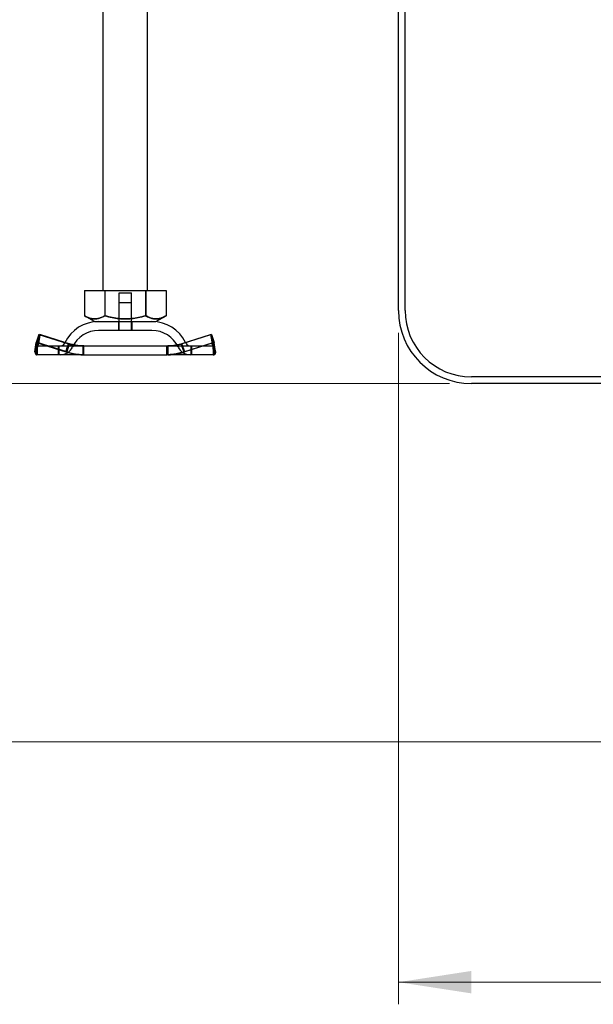
# Model space of a CAD drawing. Units: inches. Extents: x 0.82 to 7.37, y 0.79 to 10.27.
# Drawn here: x 2.34 to 3.36, y 6.52 to 8.27 of the extents above; entities that cross this region are included whole.
import ezdxf

# ---------------------------------------------------------------- set-up
doc = ezdxf.new("R2010")
doc.units = ezdxf.units.IN
doc.header["$MEASUREMENT"] = 0
doc.styles.add('SLDTEXTSTYLE0', font='TXT', dxfattribs={"width": 0.605})
doc.dimstyles.new('SLDDIMSTYLE0', dxfattribs={"dimtxt": 0.080892, "dimasz": 0.13, "dimexe": 0, "dimexo": 0.0625, "dimgap": 0.020223, "dimtad": 1, "dimlfac": 5, "dimrnd": 1e-09, "dimzin": 4, "dimdsep": 46, "dimtxsty": 'SLDTEXTSTYLE0', "dimsah": 1, "dimcen": 0.09, "dimadec": 0, "dimazin": 1, "dimtfac": 1, "dimtofl": 0, "dimtmove": 0, "dimatfit": 3, "dimfxl": 0, "dimfrac": 2, "dimtolj": 1, "dimtzin": 12, "dimarcsym": 0})
doc.dimstyles.new('SLDDIMSTYLE1', dxfattribs={"dimtxt": 0.080892, "dimasz": 0.13, "dimexe": 0, "dimexo": 0.0625, "dimgap": 0.020223, "dimtad": 1, "dimlfac": 5, "dimrnd": 1e-09, "dimzin": 12, "dimdsep": 46, "dimtxsty": 'SLDTEXTSTYLE0', "dimsah": 1, "dimcen": 0.09, "dimadec": 0, "dimazin": 3, "dimtfac": 1, "dimtofl": 0, "dimtmove": 0, "dimatfit": 3, "dimfxl": 0, "dimfrac": 2, "dimtolj": 1, "dimtzin": 12, "dimarcsym": 0})

# ---------------------------------------------------------------- blocks, each defined once
blk = doc.blocks.new('_D')
at = {"color": 7, "linetype": 'Continuous', "lineweight": 0}
for p, q in [((2.6643, 9.2065), (1.9306, 9.2065)), ((1.9699, 6.986), (1.9699, 9.2065)), ((1.8272, 8.8154), (1.8272, 8.834)), ((1.8272, 8.834), (1.9514, 8.834)), ((1.9514, 8.834), (1.9514, 8.8154)), ((1.8272, 8.3988), (1.8272, 8.3803)), ((1.9514, 8.3803), (1.9514, 8.3988)), ((1.8272, 8.3803), (1.9514, 8.3803)), ((3.3918, 6.986), (1.9306, 6.986))]:
    blk.add_line(p, q, dxfattribs=at)
for points in [[(1.9699, 9.2065), (1.9499, 9.0765), (1.9899, 9.0765)], [(1.9699, 6.986), (1.9899, 7.116), (1.9499, 7.116)]]:
    blk.add_solid(points, dxfattribs=at)
at = {"color": 7, "linetype": 'Continuous', "lineweight": 0, "char_height": 0.08333, "attachment_point": 1, "rotation": 90, "style": 'SLDTEXTSTYLE0'}
for s, insert in [('282mm', (1.844, 8.4219)), ('11.10in', (1.844, 8.0022))]:
    blk.add_mtext(s, dxfattribs=dict(at, insert=insert))
blk = doc.blocks.new('_D_1')
at = {"color": 7, "linetype": 'Continuous', "lineweight": 0}
for p, q in [((2.6643, 9.2065), (2.1748, 9.2065)), ((2.2141, 9.2065), (2.2141, 7.6238)), ((2.0714, 8.7846), (2.0714, 8.8031)), ((2.0714, 8.8031), (2.1956, 8.8031)), ((2.1956, 8.8031), (2.1956, 8.7846)), ((2.0714, 8.3679), (2.0714, 8.3494)), ((2.1956, 8.3494), (2.1956, 8.3679)), ((2.0714, 8.3494), (2.1956, 8.3494)), ((3.1017, 7.6238), (2.1748, 7.6238))]:
    blk.add_line(p, q, dxfattribs=at)
for points in [[(2.2141, 9.2065), (2.1941, 9.0765), (2.2341, 9.0765)], [(2.2141, 7.6238), (2.2341, 7.7538), (2.1941, 7.7538)]]:
    blk.add_solid(points, dxfattribs=at)
at = {"color": 7, "linetype": 'Continuous', "lineweight": 0, "char_height": 0.08333, "attachment_point": 1, "rotation": 90, "style": 'SLDTEXTSTYLE0'}
for s, insert in [('201mm', (2.0882, 8.3911)), ('7.91in', (2.0882, 8.033))]:
    blk.add_mtext(s, dxfattribs=dict(at, insert=insert))
blk = doc.blocks.new('_D_3')
at = {"color": 7, "linetype": 'Continuous', "lineweight": 0}
for p, q in [((3.0111, 7.7143), (3.0111, 6.5192)), ((4.7277, 7.7143), (4.7277, 6.5192)), ((3.826, 6.7013), (3.8075, 6.7013)), ((3.8075, 6.7013), (3.8075, 6.5771)), ((4.2426, 6.7013), (4.2612, 6.7013)), ((4.2612, 6.7013), (4.2612, 6.5771)), ((3.8075, 6.5771), (3.826, 6.5771)), ((4.2612, 6.5771), (4.2426, 6.5771)), ((3.0111, 6.5586), (4.7277, 6.5586))]:
    blk.add_line(p, q, dxfattribs=at)
for points in [[(3.0111, 6.5586), (3.1411, 6.5386), (3.1411, 6.5786)], [(4.7277, 6.5586), (4.5977, 6.5786), (4.5977, 6.5386)]]:
    blk.add_solid(points, dxfattribs=at)
at = {"color": 7, "linetype": 'Continuous', "lineweight": 0, "char_height": 0.08333, "attachment_point": 1, "style": 'SLDTEXTSTYLE0'}
for s, insert in [('8.58in', (3.4911, 6.6845)), ('218mm', (3.8491, 6.6845))]:
    blk.add_mtext(s, dxfattribs=dict(at, insert=insert))

msp = doc.modelspace()

# ---------------------------------------------------------------- linework, layer by layer
at = {"color": 7, "linetype": 'Continuous'}
for p, q in [((2.4851, 7.7891), (2.4851, 8.9466)), ((2.5639, 7.7891), (2.5639, 8.9502)), ((3.0111, 7.7537), (3.0111, 8.4025)), ((3.0229, 7.7537), (3.0229, 8.4025)), ((2.4517, 7.7891), (2.4517, 7.7445)), ((2.4517, 7.7891), (2.4879, 7.7891)), ((2.4879, 7.7891), (2.4879, 7.7445)), ((2.4879, 7.7891), (2.5607, 7.7891)), ((2.4883, 7.7891), (2.4883, 7.7445)), ((2.5135, 7.7852), (2.5355, 7.7852)), ((2.5135, 7.734), (2.5135, 7.7852)), ((2.5355, 7.734), (2.5355, 7.7852)), ((2.5607, 7.7891), (2.5973, 7.7891)), ((2.5607, 7.7891), (2.5607, 7.7445)), ((2.5611, 7.7891), (2.5611, 7.7445)), ((2.5973, 7.7891), (2.5973, 7.7445)), ((2.5135, 7.7679), (2.5355, 7.7679)), ((2.5135, 7.7183), (2.5135, 7.7679)), ((2.5355, 7.7183), (2.5355, 7.7679)), ((2.4517, 7.7445), (2.4534, 7.7436)), ((2.4534, 7.7436), (2.4517, 7.7445)), ((2.4699, 7.734), (2.4518, 7.7445)), ((2.4862, 7.7436), (2.4879, 7.7445)), ((2.4883, 7.7445), (2.4865, 7.7436)), ((2.4879, 7.7445), (2.4914, 7.7436)), ((2.4917, 7.7436), (2.4883, 7.7445)), ((2.5573, 7.7436), (2.5607, 7.7445)), ((2.5611, 7.7445), (2.5577, 7.7436)), ((2.5607, 7.7445), (2.5625, 7.7436)), ((2.5628, 7.7436), (2.5611, 7.7445)), ((2.5791, 7.734), (2.5972, 7.7445)), ((2.5972, 7.7445), (2.5955, 7.7435)), ((2.5956, 7.7436), (2.5973, 7.7445)), ((2.5973, 7.7445), (2.5972, 7.7445)), ((2.4534, 7.7436), (2.455, 7.7427)), ((2.4551, 7.7427), (2.4534, 7.7436)), ((2.455, 7.7427), (2.4566, 7.742)), ((2.4567, 7.742), (2.4551, 7.7427)), ((2.4566, 7.742), (2.4582, 7.7413)), ((2.4583, 7.7413), (2.4567, 7.742)), ((2.4582, 7.7413), (2.4597, 7.7407)), ((2.4598, 7.7407), (2.4583, 7.7413)), ((2.4597, 7.7407), (2.4612, 7.7402)), ((2.4613, 7.7402), (2.4598, 7.7407)), ((2.4612, 7.7402), (2.4627, 7.7398)), ((2.4628, 7.7398), (2.4613, 7.7402)), ((2.4627, 7.7398), (2.4641, 7.7395)), ((2.4643, 7.7395), (2.4628, 7.7398)), ((2.4641, 7.7395), (2.4656, 7.7392)), ((2.4657, 7.7392), (2.4643, 7.7395)), ((2.4656, 7.7392), (2.467, 7.739)), ((2.4671, 7.739), (2.4657, 7.7392)), ((2.467, 7.739), (2.4684, 7.7389)), ((2.4686, 7.7389), (2.4671, 7.739)), ((2.4684, 7.7389), (2.4698, 7.7389)), ((2.47, 7.7389), (2.4686, 7.7389)), ((2.4698, 7.7389), (2.4712, 7.7389)), ((2.4699, 7.734), (2.5791, 7.734)), ((2.4714, 7.7389), (2.47, 7.7389)), ((2.4712, 7.7389), (2.4726, 7.739)), ((2.4728, 7.739), (2.4714, 7.7389)), ((2.4726, 7.739), (2.474, 7.7392)), ((2.4742, 7.7392), (2.4728, 7.739)), ((2.474, 7.7392), (2.4754, 7.7395)), ((2.4757, 7.7395), (2.4742, 7.7392)), ((2.4754, 7.7395), (2.4769, 7.7398)), ((2.4771, 7.7398), (2.4757, 7.7395)), ((2.4769, 7.7398), (2.4784, 7.7402)), ((2.4786, 7.7402), (2.4771, 7.7398)), ((2.4784, 7.7402), (2.4799, 7.7407)), ((2.4801, 7.7407), (2.4786, 7.7402)), ((2.4799, 7.7407), (2.4814, 7.7413)), ((2.4817, 7.7413), (2.4801, 7.7407)), ((2.4814, 7.7413), (2.4829, 7.742)), ((2.4832, 7.742), (2.4817, 7.7413)), ((2.4829, 7.742), (2.4845, 7.7427)), ((2.4849, 7.7427), (2.4832, 7.742)), ((2.4845, 7.7427), (2.4862, 7.7436)), ((2.4865, 7.7436), (2.4849, 7.7427)), ((2.4914, 7.7436), (2.4947, 7.7427)), ((2.495, 7.7427), (2.4917, 7.7436)), ((2.4947, 7.7427), (2.4979, 7.742)), ((2.4983, 7.742), (2.495, 7.7427)), ((2.4979, 7.742), (2.5011, 7.7413)), ((2.5014, 7.7413), (2.4983, 7.742)), ((2.5011, 7.7413), (2.5041, 7.7407)), ((2.5045, 7.7407), (2.5014, 7.7413)), ((2.5041, 7.7407), (2.5071, 7.7402)), ((2.5075, 7.7402), (2.5045, 7.7407)), ((2.5071, 7.7402), (2.5101, 7.7398)), ((2.5104, 7.7398), (2.5075, 7.7402)), ((2.5101, 7.7398), (2.513, 7.7395)), ((2.5133, 7.7395), (2.5104, 7.7398)), ((2.5127, 7.734), (2.5127, 7.7183)), ((2.513, 7.7395), (2.5158, 7.7392)), ((2.5162, 7.7392), (2.5133, 7.7395)), ((2.5158, 7.7392), (2.5187, 7.739)), ((2.519, 7.739), (2.5162, 7.7392)), ((2.5187, 7.739), (2.5215, 7.7389)), ((2.5219, 7.7389), (2.519, 7.739)), ((2.5215, 7.7389), (2.5243, 7.7389)), ((2.5247, 7.7389), (2.5219, 7.7389)), ((2.5243, 7.7389), (2.5271, 7.7389)), ((2.5275, 7.7389), (2.5247, 7.7389)), ((2.5271, 7.7389), (2.53, 7.739)), ((2.5303, 7.739), (2.5275, 7.7389)), ((2.53, 7.739), (2.5328, 7.7392)), ((2.5332, 7.7392), (2.5303, 7.739)), ((2.5328, 7.7392), (2.5357, 7.7395)), ((2.536, 7.7395), (2.5332, 7.7392)), ((2.5357, 7.7395), (2.5386, 7.7398)), ((2.539, 7.7398), (2.536, 7.7395)), ((2.5363, 7.734), (2.5363, 7.7183)), ((2.5386, 7.7398), (2.5415, 7.7402)), ((2.5419, 7.7402), (2.539, 7.7398)), ((2.5415, 7.7402), (2.5445, 7.7407)), ((2.5449, 7.7407), (2.5419, 7.7402)), ((2.5445, 7.7407), (2.5476, 7.7413)), ((2.548, 7.7413), (2.5449, 7.7407)), ((2.5476, 7.7413), (2.5507, 7.742)), ((2.5511, 7.742), (2.548, 7.7413)), ((2.5507, 7.742), (2.554, 7.7427)), ((2.5543, 7.7427), (2.5511, 7.742)), ((2.554, 7.7427), (2.5573, 7.7436)), ((2.5577, 7.7436), (2.5543, 7.7427)), ((2.5625, 7.7436), (2.5641, 7.7427)), ((2.5645, 7.7427), (2.5628, 7.7436)), ((2.5641, 7.7427), (2.5658, 7.742)), ((2.5661, 7.742), (2.5645, 7.7427)), ((2.5658, 7.742), (2.5673, 7.7413)), ((2.5676, 7.7413), (2.5661, 7.742)), ((2.5673, 7.7413), (2.5689, 7.7407)), ((2.5691, 7.7407), (2.5676, 7.7413)), ((2.5689, 7.7407), (2.5704, 7.7402)), ((2.5706, 7.7402), (2.5691, 7.7407)), ((2.5704, 7.7402), (2.5719, 7.7398)), ((2.5721, 7.7398), (2.5706, 7.7402)), ((2.5719, 7.7398), (2.5733, 7.7395)), ((2.5735, 7.7395), (2.5721, 7.7398)), ((2.5733, 7.7395), (2.5748, 7.7392)), ((2.575, 7.7392), (2.5735, 7.7395)), ((2.5748, 7.7392), (2.5762, 7.739)), ((2.5764, 7.739), (2.575, 7.7392)), ((2.5762, 7.739), (2.5776, 7.7389)), ((2.5778, 7.7389), (2.5764, 7.739)), ((2.5776, 7.7389), (2.579, 7.7389)), ((2.5792, 7.7389), (2.5778, 7.7389)), ((2.579, 7.7389), (2.5805, 7.7389)), ((2.5806, 7.7389), (2.5792, 7.7389)), ((2.5805, 7.7389), (2.5819, 7.739)), ((2.582, 7.739), (2.5806, 7.7389)), ((2.5819, 7.739), (2.5833, 7.7392)), ((2.5834, 7.7392), (2.582, 7.739)), ((2.5833, 7.7392), (2.5848, 7.7395)), ((2.5848, 7.7395), (2.5834, 7.7392)), ((2.5848, 7.7395), (2.5862, 7.7398)), ((2.5863, 7.7398), (2.5848, 7.7395)), ((2.5862, 7.7398), (2.5877, 7.7402)), ((2.5877, 7.7402), (2.5863, 7.7398)), ((2.5877, 7.7402), (2.5892, 7.7407)), ((2.5892, 7.7407), (2.5877, 7.7402)), ((2.5892, 7.7407), (2.5907, 7.7413)), ((2.5907, 7.7413), (2.5892, 7.7407)), ((2.5907, 7.7413), (2.5923, 7.742)), ((2.5923, 7.7419), (2.5907, 7.7413)), ((2.5923, 7.742), (2.5939, 7.7427)), ((2.5939, 7.7427), (2.5923, 7.7419)), ((2.5939, 7.7427), (2.5956, 7.7436)), ((2.5955, 7.7435), (2.5939, 7.7427)), ((2.3708, 7.7109), (2.3661, 7.6966)), ((2.3724, 7.7104), (2.3679, 7.6966)), ((2.3684, 7.6944), (2.3708, 7.7109)), ((2.3725, 7.7103), (2.3698, 7.6944)), ((2.3708, 7.7109), (2.4233, 7.6944)), ((2.3726, 7.7109), (2.3724, 7.7104)), ((2.3726, 7.7109), (2.3725, 7.7103)), ((2.417, 7.6969), (2.3726, 7.7109)), ((2.5721, 7.7183), (2.4769, 7.7183)), ((2.6239, 7.6944), (2.6765, 7.7109)), ((2.6766, 7.7104), (2.6257, 7.6944)), ((2.6765, 7.7109), (2.6812, 7.6966)), ((2.6765, 7.7109), (2.6792, 7.6944)), ((2.6782, 7.7109), (2.6766, 7.7104)), ((2.6782, 7.7109), (2.6829, 7.6966)), ((2.6797, 7.7011), (2.6782, 7.7109)), ((2.3636, 7.6801), (2.3661, 7.6966)), ((2.3679, 7.6966), (2.3651, 7.6801)), ((2.3661, 7.6966), (2.4186, 7.6801)), ((2.3684, 7.6944), (2.3667, 7.6895)), ((2.3675, 7.6917), (2.3671, 7.6901)), ((2.3671, 7.6915), (2.3672, 7.6916)), ((2.3671, 7.6914), (2.3671, 7.6915)), ((2.3672, 7.6916), (2.3673, 7.6918)), ((2.3673, 7.6918), (2.3674, 7.692)), ((2.3674, 7.692), (2.3675, 7.6922)), ((2.3681, 7.6935), (2.3675, 7.6917)), ((2.3675, 7.6922), (2.3676, 7.6924)), ((2.3676, 7.6926), (2.3677, 7.6928)), ((2.3676, 7.6924), (2.3676, 7.6926)), ((2.3677, 7.6928), (2.3678, 7.693)), ((2.3678, 7.693), (2.3679, 7.6933)), ((2.4204, 7.6801), (2.3679, 7.6966)), ((2.3679, 7.6933), (2.368, 7.6935)), ((2.368, 7.6935), (2.3681, 7.6938)), ((2.3681, 7.6938), (2.3682, 7.6941)), ((2.3682, 7.6895), (2.3698, 7.6944)), ((2.3682, 7.6941), (2.3684, 7.6944)), ((2.3685, 7.6915), (2.3684, 7.6914)), ((2.3686, 7.6916), (2.3685, 7.6915)), ((2.3687, 7.6918), (2.3686, 7.6916)), ((2.3688, 7.692), (2.3687, 7.6918)), ((2.3694, 7.6931), (2.3688, 7.6913)), ((2.3689, 7.6922), (2.3688, 7.692)), ((2.369, 7.6924), (2.3689, 7.6922)), ((2.3691, 7.6926), (2.369, 7.6924)), ((2.3692, 7.6928), (2.3691, 7.6926)), ((2.3693, 7.693), (2.3692, 7.6928)), ((2.3694, 7.6933), (2.3693, 7.693)), ((2.3695, 7.6935), (2.3694, 7.6933)), ((2.3696, 7.6938), (2.3695, 7.6935)), ((2.3697, 7.6941), (2.3696, 7.6938)), ((2.3698, 7.6944), (2.3697, 7.6941)), ((2.4251, 7.6944), (2.417, 7.6969)), ((2.4217, 7.6895), (2.4233, 7.6944)), ((2.4233, 7.6944), (2.4244, 7.6941)), ((2.4251, 7.6944), (2.4235, 7.6895)), ((2.4244, 7.6941), (2.4254, 7.6938)), ((2.4261, 7.6941), (2.4251, 7.6944)), ((2.4254, 7.6938), (2.4264, 7.6935)), ((2.4272, 7.6938), (2.4261, 7.6941)), ((2.4264, 7.6935), (2.4275, 7.6933)), ((2.4282, 7.6935), (2.4272, 7.6938)), ((2.4275, 7.6933), (2.4285, 7.693)), ((2.4293, 7.6933), (2.4282, 7.6935)), ((2.4285, 7.693), (2.4296, 7.6928)), ((2.4303, 7.693), (2.4293, 7.6933)), ((2.4296, 7.6928), (2.4306, 7.6926)), ((2.4314, 7.6928), (2.4303, 7.693)), ((2.4306, 7.6926), (2.4317, 7.6924)), ((2.4324, 7.6926), (2.4314, 7.6928)), ((2.4317, 7.6924), (2.4328, 7.6922)), ((2.4335, 7.6924), (2.4324, 7.6926)), ((2.4328, 7.6922), (2.4338, 7.692)), ((2.4345, 7.6922), (2.4335, 7.6924)), ((2.4338, 7.692), (2.4349, 7.6918)), ((2.4356, 7.692), (2.4345, 7.6922)), ((2.4349, 7.6918), (2.436, 7.6916)), ((2.4367, 7.6918), (2.4356, 7.692)), ((2.436, 7.6916), (2.437, 7.6915)), ((2.4377, 7.6916), (2.4367, 7.6918)), ((2.437, 7.6915), (2.4381, 7.6914)), ((2.4388, 7.6915), (2.4377, 7.6916)), ((2.4399, 7.6914), (2.4388, 7.6915)), ((2.6091, 7.6914), (2.6102, 7.6915)), ((2.6102, 7.6915), (2.6113, 7.6916)), ((2.612, 7.6915), (2.6109, 7.6914)), ((2.6113, 7.6916), (2.6123, 7.6918)), ((2.6131, 7.6916), (2.612, 7.6915)), ((2.6123, 7.6918), (2.6134, 7.692)), ((2.6141, 7.6918), (2.6131, 7.6916)), ((2.6134, 7.692), (2.6145, 7.6922)), ((2.6152, 7.692), (2.6141, 7.6918)), ((2.6145, 7.6922), (2.6155, 7.6924)), ((2.6163, 7.6922), (2.6152, 7.692)), ((2.6155, 7.6924), (2.6166, 7.6926)), ((2.6173, 7.6924), (2.6163, 7.6922)), ((2.6166, 7.6926), (2.6177, 7.6928)), ((2.6184, 7.6926), (2.6173, 7.6924)), ((2.6177, 7.6928), (2.6187, 7.693)), ((2.6194, 7.6928), (2.6184, 7.6926)), ((2.6187, 7.693), (2.6198, 7.6933)), ((2.6205, 7.693), (2.6194, 7.6928)), ((2.6198, 7.6933), (2.6208, 7.6935)), ((2.6215, 7.6933), (2.6205, 7.693)), ((2.6208, 7.6935), (2.6218, 7.6938)), ((2.6226, 7.6935), (2.6215, 7.6933)), ((2.6218, 7.6938), (2.6229, 7.6941)), ((2.6236, 7.6938), (2.6226, 7.6935)), ((2.6229, 7.6941), (2.6239, 7.6944)), ((2.6247, 7.6941), (2.6236, 7.6938)), ((2.6239, 7.6944), (2.6255, 7.6895)), ((2.6257, 7.6944), (2.6247, 7.6941)), ((2.6273, 7.6895), (2.6257, 7.6944)), ((2.6286, 7.6801), (2.6812, 7.6966)), ((2.6829, 7.6966), (2.6304, 7.6801)), ((2.6808, 7.6895), (2.6792, 7.6944)), ((2.6792, 7.6944), (2.6793, 7.6941)), ((2.6793, 7.6941), (2.6794, 7.6938)), ((2.6794, 7.6938), (2.6795, 7.6935)), ((2.6795, 7.6935), (2.6797, 7.6933)), ((2.6802, 7.6913), (2.6796, 7.6931)), ((2.6807, 7.6944), (2.6797, 7.7011)), ((2.6797, 7.6933), (2.6798, 7.693)), ((2.6798, 7.693), (2.6799, 7.6928)), ((2.6799, 7.6928), (2.68, 7.6926)), ((2.68, 7.6926), (2.68, 7.6924)), ((2.68, 7.6924), (2.6801, 7.6922)), ((2.6801, 7.6922), (2.6802, 7.692)), ((2.6802, 7.692), (2.6803, 7.6918)), ((2.6803, 7.6918), (2.6804, 7.6916)), ((2.6804, 7.6916), (2.6805, 7.6915)), ((2.6805, 7.6915), (2.6806, 7.6914)), ((2.6807, 7.6944), (2.6823, 7.6895)), ((2.6807, 7.6942), (2.6807, 7.6944)), ((2.6808, 7.694), (2.6807, 7.6942)), ((2.6809, 7.6938), (2.6808, 7.694)), ((2.6809, 7.6937), (2.6809, 7.6938)), ((2.681, 7.6935), (2.6809, 7.6937)), ((2.6811, 7.6933), (2.681, 7.6935)), ((2.6815, 7.6917), (2.681, 7.6935)), ((2.6811, 7.6932), (2.6811, 7.6933)), ((2.6812, 7.693), (2.6811, 7.6932)), ((2.6812, 7.6966), (2.6839, 7.6801)), ((2.6813, 7.6928), (2.6812, 7.693)), ((2.6813, 7.6927), (2.6813, 7.6928)), ((2.6814, 7.6926), (2.6813, 7.6927)), ((2.6814, 7.6924), (2.6814, 7.6926)), ((2.6815, 7.6923), (2.6814, 7.6924)), ((2.6816, 7.6922), (2.6815, 7.6923)), ((2.6819, 7.6901), (2.6815, 7.6917)), ((2.6816, 7.692), (2.6816, 7.6922)), ((2.6817, 7.6919), (2.6816, 7.692)), ((2.6817, 7.6918), (2.6817, 7.6919)), ((2.6818, 7.6917), (2.6817, 7.6918)), ((2.6818, 7.6916), (2.6818, 7.6917)), ((2.6819, 7.6915), (2.6818, 7.6916)), ((2.6819, 7.6914), (2.6819, 7.6915)), ((2.682, 7.6913), (2.6819, 7.6914)), ((2.6854, 7.6801), (2.6829, 7.6966)), ((2.3667, 7.6895), (2.3636, 7.6801)), ((2.3636, 7.6801), (2.3637, 7.6797)), ((2.3637, 7.6797), (2.3638, 7.6793)), ((2.3638, 7.6793), (2.3639, 7.6789)), ((2.3639, 7.6789), (2.364, 7.6786)), ((2.364, 7.6786), (2.364, 7.6782)), ((2.364, 7.6782), (2.3641, 7.6779)), ((2.3641, 7.6779), (2.3642, 7.6776)), ((2.3642, 7.6776), (2.3644, 7.6773)), ((2.3644, 7.6773), (2.3645, 7.677)), ((2.3645, 7.677), (2.3646, 7.6767)), ((2.3646, 7.6767), (2.3647, 7.6765)), ((2.3647, 7.6765), (2.3648, 7.6763)), ((2.3648, 7.6763), (2.3649, 7.6761)), ((2.3649, 7.6761), (2.365, 7.6759)), ((2.365, 7.6759), (2.3652, 7.6757)), ((2.3651, 7.6801), (2.3682, 7.6895)), ((2.3652, 7.6797), (2.3651, 7.6801)), ((2.3653, 7.6793), (2.3652, 7.6797)), ((2.3652, 7.6757), (2.3653, 7.6755)), ((2.3653, 7.6789), (2.3653, 7.6793)), ((2.3654, 7.6786), (2.3653, 7.6789)), ((2.3653, 7.6755), (2.3654, 7.6754)), ((2.3655, 7.6782), (2.3654, 7.6786)), ((2.3654, 7.6754), (2.3656, 7.6753)), ((2.3656, 7.6779), (2.3655, 7.6782)), ((2.3657, 7.6776), (2.3656, 7.6779)), ((2.3656, 7.6753), (2.3657, 7.6752)), ((2.3658, 7.6773), (2.3657, 7.6776)), ((2.3657, 7.6752), (2.3658, 7.6751)), ((2.3659, 7.677), (2.3658, 7.6773)), ((2.3658, 7.6751), (2.366, 7.675)), ((2.366, 7.6767), (2.3659, 7.677)), ((2.3661, 7.6765), (2.366, 7.6767)), ((2.366, 7.675), (2.3661, 7.675)), ((2.3662, 7.6763), (2.3661, 7.6765)), ((2.3661, 7.675), (2.3662, 7.675)), ((2.3663, 7.6761), (2.3662, 7.6763)), ((2.3662, 7.675), (2.3664, 7.675)), ((2.3664, 7.6759), (2.3663, 7.6761)), ((2.3664, 7.6907), (2.4489, 7.6907)), ((2.3664, 7.6853), (2.3664, 7.6907)), ((2.3664, 7.6907), (2.3664, 7.6907)), ((2.3664, 7.6907), (2.3665, 7.6907)), ((2.3665, 7.6867), (2.3664, 7.6861)), ((2.3664, 7.6861), (2.3664, 7.6857)), ((2.3664, 7.6857), (2.3664, 7.6855)), ((2.3664, 7.675), (2.3664, 7.6853)), ((2.3666, 7.6757), (2.3664, 7.6759)), ((2.4489, 7.675), (2.3664, 7.675)), ((2.3665, 7.6907), (2.3666, 7.6908)), ((2.3666, 7.6876), (2.3665, 7.6867)), ((2.3666, 7.6908), (2.3667, 7.6909)), ((2.3666, 7.6908), (2.3666, 7.6908)), ((2.3668, 7.6888), (2.3666, 7.6876)), ((2.3667, 7.6755), (2.3666, 7.6757)), ((2.3667, 7.6909), (2.3668, 7.6909)), ((2.3668, 7.6754), (2.3667, 7.6755)), ((2.3668, 7.691), (2.3669, 7.6911)), ((2.3668, 7.6909), (2.3668, 7.691)), ((2.3671, 7.6901), (2.3668, 7.6888)), ((2.3669, 7.6753), (2.3668, 7.6754)), ((2.3669, 7.6911), (2.367, 7.6912)), ((2.367, 7.6752), (2.3669, 7.6753)), ((2.367, 7.6912), (2.3671, 7.6914)), ((2.3672, 7.6751), (2.367, 7.6752)), ((2.3673, 7.675), (2.3672, 7.6751)), ((2.3674, 7.675), (2.3673, 7.675)), ((2.3676, 7.675), (2.3674, 7.675)), ((2.3677, 7.675), (2.3676, 7.675)), ((2.3677, 7.6907), (2.3677, 7.6853)), ((2.3678, 7.6907), (2.3677, 7.6907)), ((2.3678, 7.6862), (2.3677, 7.6856)), ((2.3677, 7.6856), (2.3677, 7.6852)), ((2.3677, 7.6853), (2.3677, 7.675)), ((2.3677, 7.6852), (2.3677, 7.685)), ((2.3679, 7.6908), (2.3678, 7.6907)), ((2.3678, 7.6907), (2.3678, 7.6907)), ((2.3679, 7.6871), (2.3678, 7.6862)), ((2.368, 7.6908), (2.3679, 7.6908)), ((2.3681, 7.6883), (2.3679, 7.6871)), ((2.3681, 7.6909), (2.368, 7.6908)), ((2.3682, 7.691), (2.3681, 7.6909)), ((2.3681, 7.6909), (2.3681, 7.6909)), ((2.3684, 7.6897), (2.3681, 7.6883)), ((2.3683, 7.6911), (2.3682, 7.691)), ((2.3684, 7.6912), (2.3683, 7.6911)), ((2.3684, 7.6914), (2.3684, 7.6912)), ((2.3688, 7.6913), (2.3684, 7.6897)), ((2.4057, 7.675), (2.4057, 7.6907)), ((2.4071, 7.675), (2.4071, 7.6907)), ((2.4186, 7.6801), (2.4217, 7.6895)), ((2.4198, 7.6797), (2.4186, 7.6801)), ((2.421, 7.6793), (2.4198, 7.6797)), ((2.4235, 7.6895), (2.4204, 7.6801)), ((2.4204, 7.6801), (2.4216, 7.6797)), ((2.4223, 7.6789), (2.421, 7.6793)), ((2.4216, 7.6797), (2.4228, 7.6793)), ((2.4235, 7.6786), (2.4223, 7.6789)), ((2.4228, 7.6793), (2.4241, 7.6789)), ((2.4248, 7.6782), (2.4235, 7.6786)), ((2.4241, 7.6789), (2.4253, 7.6786)), ((2.426, 7.6779), (2.4248, 7.6782)), ((2.4253, 7.6786), (2.4266, 7.6782)), ((2.4272, 7.6776), (2.426, 7.6779)), ((2.4266, 7.6782), (2.4278, 7.6779)), ((2.4285, 7.6773), (2.4272, 7.6776)), ((2.4278, 7.6779), (2.429, 7.6776)), ((2.4298, 7.677), (2.4285, 7.6773)), ((2.429, 7.6776), (2.4303, 7.6773)), ((2.431, 7.6767), (2.4298, 7.677)), ((2.4303, 7.6773), (2.4316, 7.677)), ((2.4323, 7.6765), (2.431, 7.6767)), ((2.4316, 7.677), (2.4328, 7.6767)), ((2.4335, 7.6763), (2.4323, 7.6765)), ((2.4328, 7.6767), (2.4341, 7.6765)), ((2.4348, 7.6761), (2.4335, 7.6763)), ((2.4341, 7.6765), (2.4353, 7.6763)), ((2.4361, 7.6759), (2.4348, 7.6761)), ((2.4353, 7.6763), (2.4366, 7.6761)), ((2.4374, 7.6757), (2.4361, 7.6759)), ((2.4366, 7.6761), (2.4379, 7.6759)), ((2.4386, 7.6755), (2.4374, 7.6757)), ((2.4379, 7.6759), (2.4392, 7.6757)), ((2.4381, 7.6914), (2.4392, 7.6912)), ((2.4399, 7.6754), (2.4386, 7.6755)), ((2.4392, 7.6912), (2.4403, 7.6911)), ((2.4392, 7.6757), (2.4404, 7.6755)), ((2.441, 7.6912), (2.4399, 7.6914)), ((2.4412, 7.6753), (2.4399, 7.6754)), ((2.4403, 7.6911), (2.4413, 7.691)), ((2.4404, 7.6755), (2.4417, 7.6754)), ((2.442, 7.6911), (2.441, 7.6912)), ((2.4425, 7.6752), (2.4412, 7.6753)), ((2.4413, 7.691), (2.4424, 7.6909)), ((2.4417, 7.6754), (2.443, 7.6753)), ((2.4431, 7.691), (2.442, 7.6911)), ((2.4424, 7.6909), (2.4435, 7.6909)), ((2.4438, 7.6751), (2.4425, 7.6752)), ((2.443, 7.6753), (2.4443, 7.6752)), ((2.4442, 7.6909), (2.4431, 7.691)), ((2.4435, 7.6909), (2.4446, 7.6908)), ((2.445, 7.675), (2.4438, 7.6751)), ((2.4453, 7.6909), (2.4442, 7.6909)), ((2.4443, 7.6752), (2.4456, 7.6751)), ((2.4446, 7.6908), (2.4457, 7.6908)), ((2.4463, 7.675), (2.445, 7.675)), ((2.4464, 7.6908), (2.4453, 7.6909)), ((2.4456, 7.6751), (2.4468, 7.675)), ((2.4457, 7.6908), (2.4467, 7.6907)), ((2.4476, 7.675), (2.4463, 7.675)), ((2.4474, 7.6908), (2.4464, 7.6908)), ((2.4467, 7.6907), (2.4478, 7.6907)), ((2.4468, 7.675), (2.4481, 7.675)), ((2.4485, 7.6907), (2.4474, 7.6908)), ((2.4489, 7.675), (2.4476, 7.675)), ((2.4478, 7.6907), (2.4489, 7.6907)), ((2.4481, 7.675), (2.4494, 7.675)), ((2.4496, 7.6907), (2.4485, 7.6907)), ((2.4489, 7.6907), (2.4489, 7.6853)), ((2.4489, 7.6907), (2.5983, 7.6907)), ((2.4489, 7.6853), (2.4489, 7.675)), ((2.4489, 7.675), (2.5983, 7.675)), ((2.4494, 7.675), (2.4507, 7.675)), ((2.4507, 7.6907), (2.4496, 7.6907)), ((2.4507, 7.6853), (2.4507, 7.6907)), ((2.4507, 7.675), (2.4507, 7.6853)), ((2.5983, 7.6907), (2.6813, 7.6907)), ((2.5983, 7.6853), (2.5983, 7.6907)), ((2.5983, 7.6907), (2.5994, 7.6907)), ((2.5983, 7.675), (2.5983, 7.6853)), ((2.6813, 7.675), (2.5983, 7.675)), ((2.5996, 7.675), (2.5983, 7.675)), ((2.5994, 7.6907), (2.6005, 7.6907)), ((2.6009, 7.675), (2.5996, 7.675)), ((2.6001, 7.6907), (2.6001, 7.6853)), ((2.6012, 7.6907), (2.6001, 7.6907)), ((2.6001, 7.6853), (2.6001, 7.675)), ((2.6001, 7.675), (2.6014, 7.675)), ((2.6005, 7.6907), (2.6016, 7.6908)), ((2.6022, 7.675), (2.6009, 7.675)), ((2.6023, 7.6907), (2.6012, 7.6907)), ((2.6014, 7.675), (2.6027, 7.675)), ((2.6016, 7.6908), (2.6027, 7.6908)), ((2.6035, 7.6751), (2.6022, 7.675)), ((2.6034, 7.6908), (2.6023, 7.6907)), ((2.6027, 7.6908), (2.6037, 7.6909)), ((2.6027, 7.675), (2.604, 7.675)), ((2.6044, 7.6908), (2.6034, 7.6908)), ((2.6047, 7.6752), (2.6035, 7.6751)), ((2.6037, 7.6909), (2.6048, 7.6909)), ((2.604, 7.675), (2.6053, 7.6751)), ((2.6055, 7.6909), (2.6044, 7.6908)), ((2.606, 7.6753), (2.6047, 7.6752)), ((2.6048, 7.6909), (2.6059, 7.691)), ((2.6053, 7.6751), (2.6065, 7.6752)), ((2.6066, 7.6909), (2.6055, 7.6909)), ((2.6059, 7.691), (2.607, 7.6911)), ((2.6073, 7.6754), (2.606, 7.6753)), ((2.6065, 7.6752), (2.6078, 7.6753)), ((2.6077, 7.691), (2.6066, 7.6909)), ((2.607, 7.6911), (2.6081, 7.6912)), ((2.6086, 7.6755), (2.6073, 7.6754)), ((2.6088, 7.6911), (2.6077, 7.691)), ((2.6078, 7.6753), (2.6091, 7.6754)), ((2.6081, 7.6912), (2.6091, 7.6914)), ((2.6099, 7.6757), (2.6086, 7.6755)), ((2.6098, 7.6912), (2.6088, 7.6911)), ((2.6091, 7.6754), (2.6104, 7.6755)), ((2.6109, 7.6914), (2.6098, 7.6912)), ((2.6111, 7.6759), (2.6099, 7.6757)), ((2.6104, 7.6755), (2.6117, 7.6757)), ((2.6124, 7.6761), (2.6111, 7.6759)), ((2.6117, 7.6757), (2.6129, 7.6759)), ((2.6137, 7.6763), (2.6124, 7.6761)), ((2.6129, 7.6759), (2.6142, 7.6761)), ((2.6149, 7.6765), (2.6137, 7.6763)), ((2.6142, 7.6761), (2.6155, 7.6763)), ((2.6162, 7.6767), (2.6149, 7.6765)), ((2.6155, 7.6763), (2.6167, 7.6765)), ((2.6175, 7.677), (2.6162, 7.6767)), ((2.6167, 7.6765), (2.618, 7.6767)), ((2.6187, 7.6773), (2.6175, 7.677)), ((2.618, 7.6767), (2.6193, 7.677)), ((2.62, 7.6776), (2.6187, 7.6773)), ((2.6193, 7.677), (2.6205, 7.6773)), ((2.6212, 7.6779), (2.62, 7.6776)), ((2.6205, 7.6773), (2.6218, 7.6776)), ((2.6225, 7.6782), (2.6212, 7.6779)), ((2.6218, 7.6776), (2.623, 7.6779)), ((2.6237, 7.6786), (2.6225, 7.6782)), ((2.623, 7.6779), (2.6243, 7.6782)), ((2.6249, 7.6789), (2.6237, 7.6786)), ((2.6243, 7.6782), (2.6255, 7.6786)), ((2.6262, 7.6793), (2.6249, 7.6789)), ((2.6255, 7.6895), (2.6286, 7.6801)), ((2.6255, 7.6786), (2.6267, 7.6789)), ((2.6274, 7.6797), (2.6262, 7.6793)), ((2.6267, 7.6789), (2.628, 7.6793)), ((2.6304, 7.6801), (2.6273, 7.6895)), ((2.6286, 7.6801), (2.6274, 7.6797)), ((2.628, 7.6793), (2.6292, 7.6797)), ((2.6292, 7.6797), (2.6304, 7.6801)), ((2.6419, 7.675), (2.6419, 7.6907)), ((2.6433, 7.675), (2.6433, 7.6907)), ((2.6806, 7.6897), (2.6802, 7.6913)), ((2.6806, 7.6914), (2.6807, 7.6912)), ((2.6809, 7.6883), (2.6806, 7.6897)), ((2.6807, 7.6912), (2.6807, 7.6911)), ((2.6807, 7.6911), (2.6808, 7.691)), ((2.6808, 7.691), (2.6809, 7.6909)), ((2.6839, 7.6801), (2.6808, 7.6895)), ((2.6809, 7.6909), (2.681, 7.6909)), ((2.6811, 7.6871), (2.6809, 7.6883)), ((2.681, 7.6909), (2.681, 7.6908)), ((2.681, 7.6908), (2.6811, 7.6908)), ((2.6811, 7.6908), (2.6812, 7.6907)), ((2.6812, 7.6862), (2.6811, 7.6871)), ((2.6812, 7.6907), (2.6813, 7.6907)), ((2.6813, 7.6856), (2.6812, 7.6862)), ((2.6813, 7.6907), (2.6821, 7.6907)), ((2.6813, 7.6907), (2.6813, 7.6853)), ((2.6813, 7.6907), (2.6813, 7.6907)), ((2.6813, 7.6852), (2.6813, 7.6856)), ((2.6813, 7.6853), (2.6813, 7.675)), ((2.6813, 7.685), (2.6813, 7.6852)), ((2.6813, 7.675), (2.6826, 7.675)), ((2.6813, 7.675), (2.6815, 7.675)), ((2.6815, 7.675), (2.6816, 7.675)), ((2.6816, 7.675), (2.6817, 7.675)), ((2.6817, 7.675), (2.6818, 7.6751)), ((2.6818, 7.6751), (2.682, 7.6752)), ((2.6822, 7.6888), (2.6819, 7.6901)), ((2.6821, 7.6912), (2.682, 7.6913)), ((2.682, 7.6913), (2.682, 7.6913)), ((2.682, 7.6752), (2.6821, 7.6753)), ((2.6821, 7.6911), (2.6821, 7.6912)), ((2.6822, 7.691), (2.6821, 7.6911)), ((2.6821, 7.6911), (2.6821, 7.6911)), ((2.6821, 7.6911), (2.6821, 7.6911)), ((2.6821, 7.6907), (2.6826, 7.6907)), ((2.6821, 7.6753), (2.6822, 7.6754)), ((2.6822, 7.6909), (2.6822, 7.691)), ((2.6822, 7.691), (2.6822, 7.691)), ((2.6822, 7.691), (2.6822, 7.691)), ((2.6823, 7.6909), (2.6822, 7.6909)), ((2.6824, 7.6876), (2.6822, 7.6888)), ((2.6822, 7.6754), (2.6823, 7.6755)), ((2.6823, 7.6908), (2.6823, 7.6909)), ((2.6823, 7.6909), (2.6823, 7.6909)), ((2.6823, 7.6909), (2.6823, 7.6909)), ((2.6824, 7.6908), (2.6823, 7.6908)), ((2.6823, 7.6895), (2.6826, 7.6884)), ((2.6823, 7.6755), (2.6825, 7.6757)), ((2.6825, 7.6908), (2.6824, 7.6908)), ((2.6824, 7.6908), (2.6824, 7.6908)), ((2.6824, 7.6908), (2.6824, 7.6908)), ((2.6824, 7.6908), (2.6824, 7.6908)), ((2.6826, 7.6867), (2.6824, 7.6876)), ((2.6825, 7.6907), (2.6825, 7.6908)), ((2.6826, 7.6907), (2.6825, 7.6907)), ((2.6825, 7.6907), (2.6825, 7.6907)), ((2.6825, 7.6907), (2.6825, 7.6907)), ((2.6825, 7.6757), (2.6826, 7.6759)), ((2.6826, 7.6876), (2.6826, 7.6907)), ((2.6826, 7.6907), (2.6826, 7.6907)), ((2.6826, 7.6907), (2.6826, 7.6907)), ((2.6826, 7.6907), (2.6826, 7.6907)), ((2.6826, 7.6907), (2.6826, 7.6907)), ((2.6826, 7.6884), (2.6854, 7.6801)), ((2.6826, 7.6853), (2.6826, 7.6876)), ((2.6826, 7.6861), (2.6826, 7.6867)), ((2.6826, 7.6857), (2.6826, 7.6861)), ((2.6826, 7.6855), (2.6826, 7.6857)), ((2.6826, 7.676), (2.6826, 7.6853)), ((2.6826, 7.6759), (2.6827, 7.6761)), ((2.6826, 7.675), (2.6826, 7.676)), ((2.6828, 7.675), (2.6826, 7.675)), ((2.6827, 7.6761), (2.6828, 7.6763)), ((2.6828, 7.6763), (2.6829, 7.6765)), ((2.6829, 7.675), (2.6828, 7.675)), ((2.6829, 7.6765), (2.683, 7.6767)), ((2.6831, 7.675), (2.6829, 7.675)), ((2.683, 7.6767), (2.6831, 7.677)), ((2.6831, 7.677), (2.6832, 7.6773)), ((2.6832, 7.6751), (2.6831, 7.675)), ((2.6832, 7.6773), (2.6833, 7.6776)), ((2.6833, 7.6752), (2.6832, 7.6751)), ((2.6833, 7.6776), (2.6834, 7.6779)), ((2.6835, 7.6753), (2.6833, 7.6752)), ((2.6834, 7.6779), (2.6835, 7.6782)), ((2.6835, 7.6782), (2.6836, 7.6786)), ((2.6836, 7.6754), (2.6835, 7.6753)), ((2.6836, 7.6786), (2.6837, 7.6789)), ((2.6837, 7.6755), (2.6836, 7.6754)), ((2.6837, 7.6789), (2.6838, 7.6793)), ((2.6838, 7.6757), (2.6837, 7.6755)), ((2.6838, 7.6797), (2.6839, 7.6801)), ((2.6838, 7.6793), (2.6838, 7.6797)), ((2.684, 7.6759), (2.6838, 7.6757)), ((2.6841, 7.6761), (2.684, 7.6759)), ((2.6842, 7.6763), (2.6841, 7.6761)), ((2.6843, 7.6765), (2.6842, 7.6763)), ((2.6844, 7.6767), (2.6843, 7.6765)), ((2.6846, 7.677), (2.6844, 7.6767)), ((2.6847, 7.6773), (2.6846, 7.677)), ((2.6848, 7.6776), (2.6847, 7.6773)), ((2.6849, 7.6779), (2.6848, 7.6776)), ((2.685, 7.6782), (2.6849, 7.6779)), ((2.6851, 7.6786), (2.685, 7.6782)), ((2.6852, 7.6793), (2.6851, 7.6789)), ((2.6851, 7.6789), (2.6851, 7.6786)), ((2.6853, 7.6797), (2.6852, 7.6793)), ((2.6854, 7.6801), (2.6853, 7.6797)), ((4.5977, 7.6356), (3.141, 7.6356)), ((4.5977, 7.6238), (3.141, 7.6238))]:
    msp.add_line(p, q, dxfattribs=at)
for centre, radius, start, end in [((3.141, 7.7537), 0.1299, 180, 270), ((3.141, 7.7537), 0.1181, 180, 270), ((2.4769, 7.6671), 0.0669, 90, 153.9723), ((2.5721, 7.6671), 0.0669, 26.4875, 90), ((2.4769, 7.6671), 0.0512, 90, 155.0989), ((2.5721, 7.6671), 0.0512, 24.9011, 90), ((2.409, 7.6986), 0.00787, 270, 335.0989), ((2.4769, 7.6671), 0.0669, 153.9723, 155.0989), ((2.5721, 7.6671), 0.0669, 24.9011, 26.4875), ((2.64, 7.6986), 0.00787, 204.9011, 270), ((2.409, 7.6986), 0.0236, 270, 335.0989), ((2.64, 7.6986), 0.0236, 204.9011, 270)]:
    msp.add_arc(centre, radius, start, end, dxfattribs=at)

# ---------------------------------------------------------------- dimensions: what is measured, and where the dimension line sits
at = {"color": 7, "linetype": 'Continuous', "lineweight": 0}
for base, p1, p2, dimstyle, picture, middle in [((1.9699, 9.2065), (3.4312, 6.986), (2.7036, 9.2065), 'SLDDIMSTYLE0', '_D', (1.9699, 8.425)), ((2.2141, 7.6238), (2.7036, 9.2065), (3.141, 7.6238), 'SLDDIMSTYLE1', '_D_1', (2.2141, 8.425))]:
    dim = msp.add_linear_dim(base=base, p1=p1, p2=p2, angle=90, dimstyle=dimstyle, dxfattribs=at)
    dim.commit()
    dim.dimension.update_dxf_attribs({"geometry": picture, "text_midpoint": middle, "dimtype": 160})
dim = msp.add_linear_dim(base=(4.7277, 6.5586), p1=(3.0111, 7.7537), p2=(4.7277, 7.7537), dimstyle='SLDDIMSTYLE1', dxfattribs=at)
dim.commit()
dim.dimension.update_dxf_attribs({"geometry": '_D_3', "text_midpoint": (3.8831, 6.5586), "dimtype": 160})

doc.saveas('drawing.dxf')
